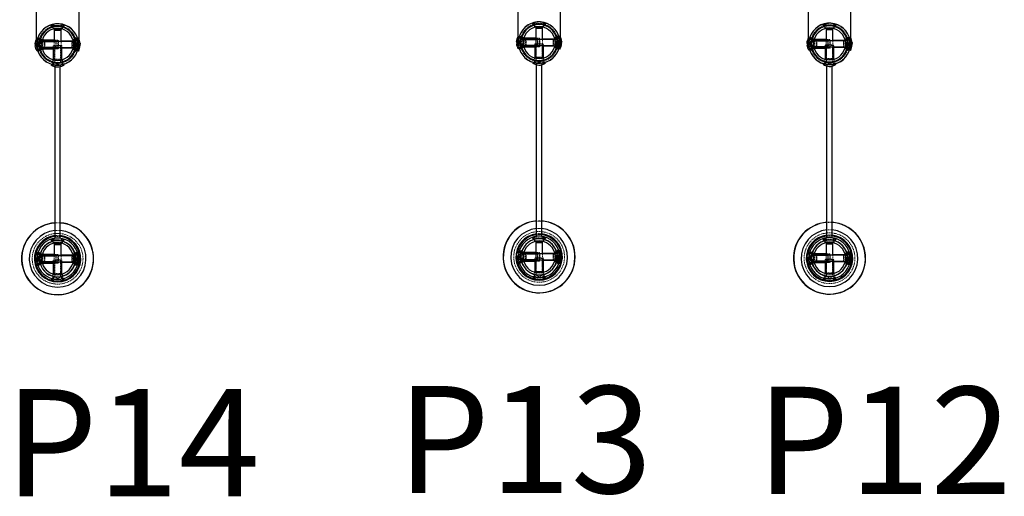
# Model space of a CAD drawing. Units: millimetres. Extents: x -83983 to 185159, y -6767 to 41363.
# Drawn here: x 7906 to 9054, y 10991 to 11547 of the extents above; entities that cross this region are included whole.
import ezdxf

# ---------------------------------------------------------------- set-up
doc = ezdxf.new("R2010")
doc.units = ezdxf.units.MM
doc.linetypes.add('HIDDEN', pattern=[1.905, 1.27, -0.635])
for name, color, linetype in [('T0-05-COTE', 1, 'Continuous'), ('TAMBE-EQ__MOTORISÉE_500KG', 241, 'Continuous'), ('TAMBE-Porteuse 1000Kg', 92, 'Continuous'), ('TAMBE-Porteuse 500Kg', 10, 'Continuous')]:
    doc.layers.add(name, color=color, linetype=linetype)
doc.styles.add('cba', font='BKANT.TTF')

# ---------------------------------------------------------------- blocks, each defined once
blk = doc.blocks.new('Perche 500 daN')
at = {"linetype": 'Continuous', "lineweight": 25}
for p, q in [((16236.4, -153142), (16236.4, -153190.9)), ((16286.4, -153190.5), (16286.4, -153142)), ((16257.4, -153179.5), (16257.4, -153179.6)), ((16257.4, -153179.5), (16265.4, -153179.5)), ((16257.4, -153179.6), (16258.1, -153180.3)), ((16257.4, -153179.6), (16265.4, -153179.6)), ((16257.4, -153180.3), (16257.4, -153192.1)), ((16257.4, -153180.3), (16265.4, -153180.3)), ((16264.7, -153180.3), (16265.4, -153179.6)), ((16265.4, -153179.6), (16265.4, -153179.5)), ((16265.4, -153193.1), (16265.4, -153180.3)), ((16237.3, -153196.3), (16234.8, -153196.3)), ((16237.3, -153189.6), (16239.8, -153192.1)), ((16237.3, -153198.4), (16237.3, -153196.3)), ((16239.8, -153192.1), (16259.3, -153192.1)), ((16259.3, -153193.8), (16239.8, -153193.8)), ((16239.8, -153200.2), (16239.8, -153193.8)), ((16243.6, -153191.6), (16240.9, -153191.6)), ((16243.2, -153193.9), (16243.9, -153193.1)), ((16243.2, -153200.2), (16243.2, -153193.9)), ((16257.4, -153192), (16243.5, -153192)), ((16243.9, -153193.1), (16277.8, -153193.1)), ((16259.8, -153192.6), (16259.3, -153192.1)), ((16259.3, -153193.8), (16259.8, -153193.3)), ((16259.8, -153192.6), (16259.8, -153193.3)), ((16278.5, -153193), (16265.4, -153193)), ((16277.8, -153193.1), (16277.8, -153193.9)), ((16277.8, -153193.9), (16278.5, -153193.1)), ((16278.5, -153193.1), (16278.6, -153193.1)), ((16281.9, -153191.6), (16279.2, -153191.6)), ((16283.2, -153189.2), (16280, -153192.5)), ((16285.2, -153192.6), (16281.9, -153192.6)), ((16285.2, -153196.2), (16282, -153196.2)), ((16282, -153196.2), (16282, -153198.3)), ((16285.7, -153189.1), (16284.6, -153190.3)), ((16285.7, -153194.1), (16285.4, -153194.2)), ((16285.7, -153189.1), (16285.7, -153194.1)), ((16285.7, -153196), (16285.7, -153204.9)), ((16234.9, -153198.4), (16237.3, -153198.4)), ((16239.8, -153201.9), (16237.3, -153204.4)), ((16238.5, -153204.7), (16241.1, -153202.1)), ((16239.8, -153200.2), (16259.3, -153200.2)), ((16259.3, -153201.9), (16239.8, -153201.9)), ((16240.9, -153202.4), (16243.6, -153202.4)), ((16243.9, -153200.9), (16243.2, -153200.2)), ((16243.5, -153202), (16256.4, -153202)), ((16277.8, -153200.9), (16243.9, -153200.9)), ((16256.4, -153201.9), (16256.4, -153214.9)), ((16259.8, -153200.8), (16259.3, -153200.2)), ((16259.3, -153201.9), (16259.8, -153201.4)), ((16259.8, -153200.8), (16259.8, -153201.4)), ((16266.4, -153214.9), (16266.4, -153200.9)), ((16266.4, -153201), (16278.5, -153201)), ((16278.5, -153200.9), (16277.8, -153200.2)), ((16277.8, -153200.2), (16277.8, -153200.9)), ((16278.6, -153200.9), (16278.5, -153200.9)), ((16279.2, -153202.4), (16281.9, -153202.4)), ((16280, -153201.5), (16283.2, -153204.8)), ((16281.9, -153201.4), (16285.2, -153201.4)), ((16282, -153198.3), (16285.2, -153198.3)), ((16282.4, -153197), (16282.3, -153198.3)), ((16284.6, -153203.7), (16285.7, -153204.9)), ((16254.6, -153220.2), (16253.9, -153220.8)), ((16254.2, -153220.8), (16253.9, -153220.8)), ((16257.5, -153220.8), (16254.2, -153220.8)), ((16258.4, -153423), (16258.4, -153223)), ((16264.4, -153423), (16264.4, -153223)), ((16268.9, -153220.8), (16265.4, -153220.8)), ((16268.9, -153220.8), (16268.3, -153220.2)), ((16265.9, -153423.3), (16265.9, -153423.3)), ((16266.9, -153423.5), (16266.9, -153423.5)), ((16257.4, -153429.5), (16257.4, -153429.6)), ((16257.4, -153429.5), (16265.4, -153429.5)), ((16257.4, -153429.6), (16258.1, -153430.3)), ((16257.4, -153429.6), (16265.4, -153429.6)), ((16257.4, -153430.3), (16257.4, -153442.1)), ((16257.4, -153430.3), (16265.4, -153430.3)), ((16264.7, -153430.3), (16265.4, -153429.6)), ((16265.4, -153429.6), (16265.4, -153429.5)), ((16265.4, -153443.1), (16265.4, -153430.3)), ((16237.3, -153446.3), (16234.8, -153446.3)), ((16234.9, -153448.4), (16237.3, -153448.4)), ((16235.3, -153447.2), (16235.3, -153448.4)), ((16237.3, -153439.6), (16239.8, -153442.1)), ((16237.3, -153448.4), (16237.3, -153446.3)), ((16239.8, -153442.1), (16259.3, -153442.1)), ((16259.3, -153443.8), (16239.8, -153443.8)), ((16239.8, -153450.2), (16239.8, -153443.8)), ((16243.6, -153441.6), (16240.9, -153441.6)), ((16243.2, -153443.9), (16243.9, -153443.1)), ((16243.2, -153450.2), (16243.2, -153443.9)), ((16257.4, -153442), (16243.5, -153442)), ((16243.9, -153443.1), (16277.8, -153443.1)), ((16259.8, -153442.6), (16259.3, -153442.1)), ((16259.3, -153443.8), (16259.8, -153443.3)), ((16259.8, -153442.6), (16259.8, -153443.3)), ((16278.5, -153443), (16265.4, -153443)), ((16277.8, -153443.1), (16277.8, -153443.9)), ((16277.8, -153443.9), (16278.5, -153443.1)), ((16278.5, -153443.1), (16278.6, -153443.1)), ((16281.9, -153441.6), (16279.2, -153441.6)), ((16283.2, -153439.2), (16280, -153442.5)), ((16285.2, -153442.6), (16281.9, -153442.6)), ((16285.2, -153446.2), (16282, -153446.2)), ((16282, -153446.2), (16282, -153448.3)), ((16282, -153448.3), (16285.2, -153448.3)), ((16282.4, -153447), (16282.3, -153448.3)), ((16285.7, -153439.1), (16284.6, -153440.3)), ((16285.7, -153444.1), (16285.4, -153444.2)), ((16285.7, -153439.1), (16285.7, -153444.1)), ((16285.7, -153446), (16285.7, -153454.9)), ((16287.6, -153447.4), (16287.6, -153446.6)), ((16239.8, -153451.9), (16237.3, -153454.4)), ((16238.5, -153454.7), (16241.1, -153452.1)), ((16239.8, -153450.2), (16259.3, -153450.2)), ((16259.3, -153451.9), (16239.8, -153451.9)), ((16240.9, -153452.4), (16243.6, -153452.4)), ((16243.9, -153450.9), (16243.2, -153450.2)), ((16243.5, -153452), (16256.4, -153452)), ((16277.8, -153450.9), (16243.9, -153450.9)), ((16256.4, -153451.9), (16256.4, -153464.9)), ((16259.8, -153450.8), (16259.3, -153450.2)), ((16259.3, -153451.9), (16259.8, -153451.4)), ((16259.8, -153450.8), (16259.8, -153451.4)), ((16266.4, -153464.9), (16266.4, -153450.9)), ((16266.4, -153451), (16278.5, -153451)), ((16278.5, -153450.9), (16277.8, -153450.2)), ((16277.8, -153450.2), (16277.8, -153450.9)), ((16278.6, -153450.9), (16278.5, -153450.9)), ((16279.2, -153452.4), (16281.9, -153452.4)), ((16280, -153451.5), (16283.2, -153454.8)), ((16281.9, -153451.4), (16285.2, -153451.4)), ((16284.6, -153453.7), (16285.7, -153454.9)), ((16254.6, -153470.2), (16253.9, -153470.8)), ((16254.2, -153470.8), (16253.9, -153470.8)), ((16257.5, -153470.8), (16254.2, -153470.8)), ((16268.9, -153470.8), (16265.4, -153470.8)), ((16268.9, -153470.8), (16268.3, -153470.2))]:
    blk.add_line(p, q, dxfattribs=at)
at = {"linetype": 'HIDDEN', "lineweight": 18}
for p, q in [((16255.9, -153173.5), (16255.9, -153176.5)), ((16266.9, -153176.5), (16266.9, -153173.5)), ((16253.5, -153174.9), (16253.6, -153174.9)), ((16253.5, -153174.9), (16256.8, -153178.1)), ((16254.1, -153174.9), (16253.6, -153174.9)), ((16253.8, -153174.2), (16256.3, -153176.7)), ((16254.1, -153174.9), (16269.3, -153174.9)), ((16254.8, -153176.1), (16255.3, -153176.1)), ((16268.1, -153176.1), (16255.3, -153176.1)), ((16255.9, -153176.5), (16255.9, -153179.2)), ((16256.8, -153178.1), (16266, -153178.1)), ((16265.4, -153179.5), (16257.4, -153179.5)), ((16266, -153178.1), (16269.3, -153174.9)), ((16266.5, -153176.7), (16269.1, -153174.1)), ((16266.9, -153179.2), (16266.9, -153176.5)), ((16236.4, -153190.9), (16236.4, -153197)), ((16237.3, -153189.6), (16237.3, -153196.3)), ((16240.9, -153191.5), (16237.9, -153191.5)), ((16238.5, -153189.4), (16238, -153191)), ((16241.1, -153191.9), (16238.5, -153189.3)), ((16239.8, -153192), (16239.8, -153189.5)), ((16242.3, -153192), (16239.8, -153189.5)), ((16239.8, -153192.1), (16239.8, -153193.8)), ((16242.3, -153193.6), (16240.2, -153197)), ((16243.6, -153191.5), (16240.9, -153191.5)), ((16242.3, -153202), (16242.3, -153192)), ((16243.5, -153192), (16242.3, -153192)), ((16261.8, -153193.6), (16242.3, -153193.6)), ((16243.9, -153200.9), (16243.9, -153193.1)), ((16246.4, -153193), (16245.7, -153193.7)), ((16245.7, -153193.7), (16245.7, -153196.2)), ((16245.7, -153196.2), (16245.7, -153200.3)), ((16246.4, -153193), (16246.4, -153196)), ((16265.4, -153193), (16246.4, -153193)), ((16246.4, -153196), (16246.4, -153201)), ((16261.8, -153192), (16257.4, -153192)), ((16257.4, -153192.1), (16257.4, -153214.2)), ((16259.3, -153192.1), (16259.3, -153193.8)), ((16259.3, -153200.2), (16259.3, -153193.8)), ((16259.8, -153193.3), (16259.8, -153200.8)), ((16261.8, -153202), (16261.8, -153192)), ((16262.3, -153192.5), (16261.8, -153192)), ((16262.3, -153193.1), (16261.8, -153193.6)), ((16262.3, -153192.5), (16262.3, -153201.5)), ((16265.4, -153214.2), (16265.4, -153193.1)), ((16277.8, -153200.2), (16277.8, -153193.9)), ((16280.3, -153193), (16278.5, -153193)), ((16278.5, -153200.9), (16278.5, -153193.1)), ((16278.6, -153200.9), (16278.6, -153193.1)), ((16281.9, -153191.5), (16279.2, -153191.5)), ((16280, -153201.5), (16280, -153192.5)), ((16280.3, -153193), (16280.3, -153196)), ((16281, -153193), (16280.3, -153193.7)), ((16280.3, -153196), (16280.3, -153201)), ((16281, -153193), (16281, -153196)), ((16281.1, -153193), (16281, -153193)), ((16281, -153196), (16281, -153201)), ((16281.1, -153193), (16281.1, -153201)), ((16285, -153191.5), (16281.9, -153191.5)), ((16285.2, -153192.5), (16281.9, -153192.5)), ((16284.6, -153190.3), (16282.5, -153192.4)), ((16282.5, -153195.9), (16282.5, -153192.5)), ((16282.5, -153195.9), (16282.5, -153201.6)), ((16283.2, -153198), (16283.2, -153189.2)), ((16284.5, -153194.4), (16284.5, -153196.3)), ((16284.5, -153199.6), (16284.5, -153196.3)), ((16285.7, -153196), (16285.7, -153194.1)), ((16286.4, -153197), (16286.4, -153190.5)), ((16236.4, -153197), (16237.3, -153197)), ((16237.3, -153198.6), (16237, -153198.4)), ((16237.3, -153198.4), (16237.3, -153200.5)), ((16237.3, -153200.5), (16237.3, -153204.4)), ((16237.9, -153202.5), (16240.9, -153202.5)), ((16238.6, -153204.7), (16241.1, -153202.1)), ((16239.8, -153200.2), (16239.8, -153201.9)), ((16239.8, -153204.5), (16239.8, -153201.9)), ((16239.8, -153204.5), (16242.3, -153202)), ((16240.2, -153197), (16242.3, -153200.4)), ((16240.9, -153202.5), (16243.6, -153202.5)), ((16241, -153201.6), (16241.1, -153202.1)), ((16242.3, -153200.4), (16261.8, -153200.4)), ((16242.3, -153202), (16243.5, -153202)), ((16245.7, -153200.3), (16246.4, -153201)), ((16246.4, -153201), (16266.4, -153201)), ((16256.9, -153198.3), (16256.4, -153198.8)), ((16266.4, -153198.8), (16256.4, -153198.8)), ((16256.4, -153198.8), (16256.4, -153201.9)), ((16256.4, -153202), (16261.8, -153202)), ((16256.9, -153198.3), (16265.9, -153198.3)), ((16257.5, -153198.3), (16258, -153198.8)), ((16258, -153198.8), (16258, -153218.3)), ((16259.3, -153200.2), (16259.3, -153201.9)), ((16261.8, -153200.4), (16262.3, -153200.9)), ((16261.8, -153202), (16262.3, -153201.5)), ((16264.8, -153198.8), (16265.3, -153198.3)), ((16264.8, -153218.3), (16264.8, -153198.8)), ((16266.4, -153198.8), (16265.9, -153198.3)), ((16266.4, -153200.9), (16266.4, -153198.8)), ((16278.5, -153201), (16280.3, -153201)), ((16279.2, -153202.5), (16281.9, -153202.5)), ((16280.3, -153200.3), (16281, -153201)), ((16281, -153201), (16281.1, -153201)), ((16281.9, -153201.5), (16285.1, -153201.5)), ((16281.9, -153202.5), (16284.9, -153202.5)), ((16282, -153199.6), (16282, -153198.3)), ((16282.4, -153197.5), (16282.4, -153197)), ((16282.5, -153201.6), (16284.6, -153203.7)), ((16283.2, -153204.8), (16283.2, -153199.9)), ((16285.6, -153197), (16286.4, -153197)), ((16256.4, -153218.3), (16254.6, -153220.2)), ((16255.9, -153214.8), (16255.9, -153217.5)), ((16255.9, -153217.5), (16255.9, -153220.5)), ((16256.4, -153214.9), (16256.4, -153218.3)), ((16266.4, -153218.3), (16256.4, -153218.3)), ((16256.9, -153217.5), (16256.9, -153220.7)), ((16257.4, -153214.2), (16265.4, -153214.2)), ((16257.4, -153214.2), (16258.1, -153214.9)), ((16258, -153218.3), (16261.4, -153220.4)), ((16258.1, -153214.9), (16264.7, -153214.9)), ((16261.4, -153220.4), (16264.8, -153218.3)), ((16264.7, -153214.9), (16265.4, -153214.2)), ((16265.9, -153220.7), (16265.9, -153217.5)), ((16266.4, -153218.3), (16266.4, -153214.9)), ((16268.3, -153220.2), (16266.4, -153218.3)), ((16266.9, -153217.5), (16266.9, -153214.8)), ((16266.9, -153220.5), (16266.9, -153217.5)), ((16265.4, -153220.8), (16257.5, -153220.8)), ((16258.4, -153223), (16258.4, -153221)), ((16264.4, -153223), (16264.4, -153221)), ((16268, -153221.5), (16268.9, -153220.8)), ((16253.5, -153424.9), (16253.6, -153424.9)), ((16253.5, -153424.9), (16256.8, -153428.1)), ((16254.1, -153424.9), (16253.6, -153424.9)), ((16254.1, -153424.9), (16269.3, -153424.9)), ((16254.8, -153426.1), (16255.3, -153426.1)), ((16268.1, -153426.1), (16255.3, -153426.1)), ((16255.9, -153423.5), (16255.9, -153426.5)), ((16256.9, -153423.3), (16256.9, -153426.6)), ((16261.4, -153420.9), (16258.4, -153421)), ((16264.4, -153421), (16261.4, -153420.9)), ((16265.9, -153426.5), (16265.9, -153423.3)), ((16266, -153428.1), (16269.3, -153424.9)), ((16266.9, -153426.5), (16266.9, -153423.5)), ((16255.9, -153426.5), (16255.9, -153429.2)), ((16256.8, -153428.1), (16266, -153428.1)), ((16265.4, -153429.5), (16257.4, -153429.5)), ((16266.9, -153429.2), (16266.9, -153426.5)), ((16237.3, -153448.6), (16237, -153448.4)), ((16237.3, -153439.6), (16237.3, -153446.3)), ((16237.3, -153448.4), (16237.3, -153450.5)), ((16238.5, -153439.4), (16238, -153441)), ((16241.3, -153441.2), (16238, -153441.2)), ((16241.1, -153441.9), (16238.5, -153439.3)), ((16239.8, -153442), (16239.8, -153439.5)), ((16242.3, -153442), (16239.8, -153439.5)), ((16239.8, -153442.1), (16239.8, -153443.8)), ((16242.3, -153443.6), (16240.2, -153447)), ((16240.2, -153447), (16242.3, -153450.4)), ((16243.6, -153441.5), (16240.9, -153441.5)), ((16242.3, -153452), (16242.3, -153442)), ((16243.5, -153442), (16242.3, -153442)), ((16261.8, -153443.6), (16242.3, -153443.6)), ((16243.9, -153450.9), (16243.9, -153443.1)), ((16246.4, -153443), (16245.7, -153443.7)), ((16245.7, -153443.7), (16245.7, -153446.2)), ((16245.7, -153446.2), (16245.7, -153450.3)), ((16246.4, -153443), (16246.4, -153446)), ((16265.4, -153443), (16246.4, -153443)), ((16246.4, -153446), (16246.4, -153451)), ((16256.9, -153448.3), (16256.4, -153448.8)), ((16266.4, -153448.8), (16256.4, -153448.8)), ((16256.4, -153448.8), (16256.4, -153451.9)), ((16256.9, -153448.3), (16265.9, -153448.3)), ((16261.8, -153442), (16257.4, -153442)), ((16257.4, -153442.1), (16257.4, -153464.2)), ((16257.5, -153448.3), (16258, -153448.8)), ((16258, -153448.8), (16258, -153468.3)), ((16259.3, -153442.1), (16259.3, -153443.8)), ((16259.3, -153450.2), (16259.3, -153443.8)), ((16259.8, -153443.3), (16259.8, -153450.8)), ((16261.8, -153452), (16261.8, -153442)), ((16262.3, -153442.5), (16261.8, -153442)), ((16262.3, -153443.1), (16261.8, -153443.6)), ((16262.3, -153442.5), (16262.3, -153451.5)), ((16264.8, -153448.8), (16265.3, -153448.3)), ((16264.8, -153468.3), (16264.8, -153448.8)), ((16265.4, -153464.2), (16265.4, -153443.1)), ((16266.4, -153448.8), (16265.9, -153448.3)), ((16266.4, -153450.9), (16266.4, -153448.8)), ((16277.8, -153450.2), (16277.8, -153443.9)), ((16280.3, -153443), (16278.5, -153443)), ((16278.5, -153450.9), (16278.5, -153443.1)), ((16278.6, -153450.9), (16278.6, -153443.1)), ((16281.9, -153441.5), (16279.2, -153441.5)), ((16280, -153451.5), (16280, -153442.5)), ((16280.3, -153443), (16280.3, -153446)), ((16281, -153443), (16280.3, -153443.7)), ((16280.3, -153446), (16280.3, -153451)), ((16281, -153443), (16281, -153446)), ((16281.1, -153443), (16281, -153443)), ((16281, -153446), (16281, -153451)), ((16281.1, -153443), (16281.1, -153451)), ((16284.9, -153441.2), (16281.6, -153441.2)), ((16285.2, -153442.5), (16281.9, -153442.5)), ((16282, -153449.6), (16282, -153448.3)), ((16282.4, -153447.5), (16282.4, -153447)), ((16284.6, -153440.3), (16282.5, -153442.4)), ((16282.5, -153445.9), (16282.5, -153442.5)), ((16282.5, -153445.9), (16282.5, -153451.6)), ((16283.2, -153448), (16283.2, -153439.2)), ((16284.5, -153444.4), (16284.5, -153446.3)), ((16284.5, -153449.6), (16284.5, -153446.3)), ((16285.7, -153446), (16285.7, -153444.1)), ((16237.3, -153450.5), (16237.3, -153454.4)), ((16238, -153452.8), (16241.3, -153452.8)), ((16238.6, -153454.7), (16241.1, -153452.1)), ((16239.8, -153450.2), (16239.8, -153451.9)), ((16239.8, -153454.5), (16239.8, -153451.9)), ((16239.8, -153454.5), (16242.3, -153452)), ((16240.9, -153452.4), (16240.8, -153452.1)), ((16240.9, -153452.5), (16243.6, -153452.5)), ((16241, -153451.6), (16241.1, -153452.1)), ((16242.3, -153450.4), (16261.8, -153450.4)), ((16242.3, -153452), (16243.5, -153452)), ((16245.7, -153450.3), (16246.4, -153451)), ((16246.4, -153451), (16266.4, -153451)), ((16256.4, -153452), (16261.8, -153452)), ((16259.3, -153450.2), (16259.3, -153451.9)), ((16261.8, -153450.4), (16262.3, -153450.9)), ((16261.8, -153452), (16262.3, -153451.5)), ((16278.5, -153451), (16280.3, -153451)), ((16279.2, -153452.5), (16281.9, -153452.5)), ((16280.3, -153450.3), (16281, -153451)), ((16281, -153451), (16281.1, -153451)), ((16281.6, -153452.8), (16284.9, -153452.8)), ((16281.9, -153451.5), (16285.1, -153451.5)), ((16282.5, -153451.6), (16284.6, -153453.7)), ((16283.2, -153454.8), (16283.2, -153449.9)), ((16256.4, -153468.3), (16254.6, -153470.2)), ((16255.9, -153464.8), (16255.9, -153467.5)), ((16255.9, -153467.5), (16255.9, -153470.5)), ((16256.4, -153464.9), (16256.4, -153468.3)), ((16266.4, -153468.3), (16256.4, -153468.3)), ((16256.9, -153467.5), (16256.9, -153470.7)), ((16257.4, -153464.2), (16265.4, -153464.2)), ((16257.4, -153464.2), (16258.1, -153464.9)), ((16265.4, -153470.8), (16257.5, -153470.8)), ((16258, -153468.3), (16261.4, -153470.4)), ((16258.1, -153464.9), (16264.7, -153464.9)), ((16261.4, -153470.4), (16264.8, -153468.3)), ((16264.7, -153464.9), (16265.4, -153464.2)), ((16265.9, -153470.7), (16265.9, -153467.5)), ((16266.4, -153468.3), (16266.4, -153464.9)), ((16268.3, -153470.2), (16266.4, -153468.3)), ((16266.9, -153467.5), (16266.9, -153464.8)), ((16266.9, -153470.5), (16266.9, -153467.5)), ((16268, -153471.5), (16268.9, -153470.8))]:
    blk.add_line(p, q, dxfattribs=at)
at = {"linetype": 'HIDDEN', "lineweight": 18, "flags": 128}
for points in [[(16239.8, -153198.6), (16238.7, -153198), (16237.9, -153197.4), (16237.5, -153196.7), (16237.3, -153196.1), (16237.5, -153195.4), (16237.9, -153194.7), (16238.7, -153194.1), (16239.8, -153193.5)], [(16239.8, -153195.4), (16238.7, -153196), (16237.9, -153196.6), (16237.5, -153197.3), (16237.3, -153198), (16237.5, -153198.6), (16237.9, -153199.3), (16238.7, -153199.9), (16239.8, -153200.5)], [(16241.1, -153192), (16240.6, -153194.3), (16240.5, -153196.2)], [(16282.4, -153197), (16282.2, -153194.3), (16281.9, -153192.6)], [(16285.6, -153197), (16285.4, -153194.1), (16285.2, -153192.6)], [(16237.9, -153202.6), (16238, -153202.8), (16238.5, -153204.7)], [(16281.9, -153201.5), (16282.2, -153199.7), (16282.3, -153198.6)], [(16285.1, -153201.5), (16285.4, -153199.9), (16285.6, -153197)], [(16264.4, -153405.2), (16261.4, -153405.1), (16258.4, -153405.2)], [(16264.4, -153405.3), (16261.4, -153405.2), (16258.4, -153405.3)], [(16264.4, -153414.1), (16261.4, -153413.9), (16258.4, -153414.1)], [(16264.4, -153420), (16261.4, -153419.9), (16258.4, -153420)], [(16235.7, -153442.5), (16235.3, -153445.5), (16235.3, -153447.2)], [(16235.3, -153448.4), (16235.3, -153448.5), (16235.7, -153451.5)], [(16239.8, -153448.6), (16238.7, -153448), (16237.9, -153447.4), (16237.5, -153446.7), (16237.3, -153446.1), (16237.5, -153445.4), (16237.9, -153444.7), (16238.7, -153444.1), (16239.8, -153443.5)], [(16239.8, -153445.4), (16238.7, -153446), (16237.9, -153446.6), (16237.5, -153447.3), (16237.3, -153448), (16237.5, -153448.6), (16237.9, -153449.3), (16238.7, -153449.9), (16239.8, -153450.5)], [(16241.1, -153442), (16240.6, -153444.3), (16240.5, -153446.2)], [(16282.4, -153447), (16282.2, -153444.3), (16281.9, -153442.6)], [(16281.9, -153451.5), (16282.2, -153449.7), (16282.3, -153448.6)], [(16285.6, -153447), (16285.4, -153444.1), (16285.1, -153442.5)], [(16285.1, -153451.5), (16285.4, -153449.9), (16285.6, -153447)], [(16287.6, -153446.6), (16287.5, -153445.5), (16287.3, -153443.1)], [(16287.3, -153451), (16287.5, -153448.5), (16287.6, -153447.4)], [(16237.9, -153452.6), (16238, -153452.8), (16238.5, -153454.7)], [(16258.7, -153473), (16261.4, -153473.2), (16264.2, -153473)]]:
    blk.add_lwpolyline(points, dxfattribs=at)
at = {"linetype": 'Continuous', "lineweight": 25, "flags": 128}
for points in [[(16285.7, -153194.1), (16286.6, -153194.5), (16287.2, -153195), (16287.6, -153195.5), (16287.7, -153196), (16287.6, -153196.6), (16287.3, -153197)], [(16287.7, -153198), (16287.7, -153198), (16287.6, -153197.5), (16287.2, -153197), (16286.6, -153196.5), (16285.7, -153196)], [(16285.7, -153444.1), (16286.6, -153444.5), (16287.2, -153445), (16287.6, -153445.5), (16287.7, -153446), (16287.6, -153446.6), (16287.3, -153447)], [(16287.7, -153448), (16287.7, -153448), (16287.6, -153447.5), (16287.2, -153447), (16286.6, -153446.5), (16285.7, -153446)]]:
    blk.add_lwpolyline(points, dxfattribs=at)
at = {"linetype": 'HIDDEN', "lineweight": 18}
for centre, radius in [((16261.4, -153197), 24), ((16261.4, -153197), 22), ((16261.4, -153447), 29.6)]:
    blk.add_circle(centre, radius, dxfattribs=at)
at = {"linetype": 'Continuous', "lineweight": 25}
for centre, radius, start, end in [((16261.4, -153197), 24.2, 10.447, 161.539), ((16261.4, -153197), 21.2, 14.7609, 165.2391), ((16261.4, -153197), 21, 12.0651, 166.0813), ((16261.4, -153197), 18.6, 16.882, 163.118), ((16255.4, -153179.5), 2, 0, 18.7001), ((16267.4, -153179.5), 2, 161.2999, 180), ((16247.3, -153197), 12.5, 143.3949, 176.829), ((16238.2, -153195.1), 3.59, 200.3212, 249.8539), ((16268.6, -153197), 16.6, 2.6477, 28.2059), ((16283.6, -153195.8), 1.7, 309.2272, 345.5299), ((16271.1, -153197), 16.6, 3.5662, 28.4135), ((16247.3, -153197), 12.5, 186.6252, 216.6051), ((16261.4, -153197), 24.2, 198.461, 349.553), ((16261.4, -153197), 21.2, 194.7609, 345.2391), ((16261.4, -153197), 21, 193.9187, 347.9349), ((16261.4, -153197), 18.6, 196.882, 343.118), ((16268.6, -153197), 16.6, 331.7941, 355.5003), ((16271.1, -153197), 16.6, 331.5865, 356.4338), ((16261.4, -153210.8), 12.5, 233.1301, 238.1534), ((16261.3, -153211.1), 12.2, 233.0049, 270.6842), ((16261.6, -153211.1), 12.2, 232.9848, 301.8811), ((16261.4, -153210.8), 12.5, 301.8466, 306.8699), ((16261.4, -153447), 42, 94.1004, 0), ((16261.4, -153447), 41.8, 94.1125, 85.8875), ((16261.4, -153447), 33.1, 95.2038, 84.7962), ((16261.4, -153447), 42, 0, 85.8996), ((16261.4, -153447), 27.1, 96.344, 83.656), ((16261.4, -153447), 26.1, 96.5876, 170.0299), ((16261.4, -153447), 24.1, 10.447, 161.539), ((16261.4, -153447), 21.2, 14.7609, 165.2391), ((16261.4, -153447), 21, 12.0651, 166.0813), ((16261.4, -153447), 26.1, 8.7112, 83.4124), ((16261.4, -153447), 18.6, 16.882, 163.118), ((16255.4, -153429.5), 2, 0, 18.7001), ((16267.4, -153429.5), 2, 161.2999, 180), ((16247.3, -153447), 12.5, 143.3949, 176.829), ((16238.2, -153445.1), 3.59, 200.3212, 249.8539), ((16247.3, -153447), 12.5, 186.6252, 216.6051), ((16268.6, -153447), 16.6, 2.6477, 28.2059), ((16268.6, -153447), 16.6, 331.7941, 355.5003), ((16283.6, -153445.8), 1.7, 309.2272, 345.5299), ((16271.1, -153447), 16.6, 3.5662, 28.4135), ((16271.1, -153447), 16.6, 331.5865, 356.4338), ((16261.4, -153447), 26.1, 189.9701, 263.9221), ((16261.4, -153447), 24.2, 198.461, 349.553), ((16261.4, -153447), 21.2, 194.7609, 345.2391), ((16261.4, -153447), 21, 193.9187, 347.9349), ((16261.4, -153447), 18.6, 196.882, 343.118), ((16261.4, -153447), 26.1, 276.0779, 351.2888), ((16261.4, -153460.8), 12.5, 233.1301, 238.1534), ((16261.3, -153461.1), 12.2, 233.0049, 270.6842), ((16261.6, -153461.1), 12.2, 232.9848, 301.8811), ((16261.4, -153460.8), 12.5, 301.8466, 306.8699)]:
    blk.add_arc(centre, radius, start, end, dxfattribs=at)
at = {"linetype": 'HIDDEN', "lineweight": 18}
for centre, radius, start, end in [((16261.4, -153189.5), 16.6, 104.3081, 118.4135), ((16261.2, -153188.5), 15.7, 60.9565, 119.0435), ((16261.7, -153188.5), 15.7, 60.9565, 119.0435), ((16261.4, -153189.5), 16.6, 61.5865, 75.6919), ((16255.4, -153179.5), 2, 18.7001, 45), ((16267.4, -153179.5), 2, 135, 161.2999), ((16249.8, -153197), 12.5, 143.1301, 175.121), ((16281.1, -153191), 2, 270, 315), ((16238.6, -153196.5), 4.21, 207.7213, 251.2926), ((16249.8, -153197), 12.5, 184.879, 216.8699), ((16281.1, -153203), 2, 45, 90), ((16281.1, -153193), 5.39, 293.3272, 310.6651), ((16282.2, -153196.7), 3.37, 288.4245, 332.171), ((16284, -153193.7), 4.63, 291.9792, 314.4515), ((16285, -153197.2), 2.82, 284.9819, 342.7814), ((16261.3, -153211.1), 12.2, 270.7453, 306.9895), ((16261.4, -153439.5), 16.6, 104.3081, 118.4135), ((16261.2, -153438.5), 15.7, 60.9565, 119.0435), ((16261.7, -153438.5), 15.7, 60.9565, 119.0435), ((16261.4, -153439.5), 16.6, 61.5865, 75.6919), ((16255.4, -153429.5), 2, 18.7001, 45), ((16267.4, -153429.5), 2, 135, 161.2999), ((16238.6, -153446.5), 4.21, 207.7213, 251.2926), ((16249.8, -153447), 12.5, 143.1301, 175.121), ((16249.8, -153447), 12.5, 184.879, 216.8699), ((16281.1, -153441), 2, 270, 315), ((16281.1, -153443), 5.39, 293.3272, 310.6651), ((16282.2, -153446.7), 3.37, 288.4245, 332.171), ((16284, -153443.7), 4.63, 291.9792, 314.4515), ((16285, -153447.2), 2.82, 284.9819, 342.7814), ((16281.1, -153453), 2, 45, 90), ((16261.3, -153461.1), 12.2, 270.7453, 306.9895)]:
    blk.add_arc(centre, radius, start, end, dxfattribs=at)
for points, knots in [([(16253.6, -153174.9), (16253.8, -153175.1), (16254.2, -153175.5), (16254.6, -153175.9), (16254.8, -153176.1)], [0, 0, 0, 0, 0.626433, 1, 1, 1, 1]), ([(16255.3, -153176.1), (16255.1, -153175.9), (16254.7, -153175.5), (16254.3, -153175.1), (16254.1, -153174.9)], [0, 0, 0, 0, 0.373567, 1, 1, 1, 1]), ([(16267.6, -153176.1), (16267.7, -153175.9), (16268.1, -153175.5), (16268.5, -153175.1), (16268.8, -153174.9)], [0, 0, 0, 0, 0.373567, 1, 1, 1, 1]), ([(16269.3, -153174.9), (16269, -153175.1), (16268.6, -153175.5), (16268.2, -153175.9), (16268.1, -153176.1)], [0, 0, 0, 0, 0.6264326, 1, 1, 1, 1]), ([(16238.5, -153204.7), (16238.5, -153204.6), (16238.5, -153204.5), (16238.3, -153203.9), (16237.9, -153202.6), (16237.6, -153201.1), (16237.3, -153198.9), (16237.2, -153196.6), (16237.4, -153194.4), (16237.7, -153192.5), (16238, -153191.1), (16238.1, -153190.6), (16238.2, -153190.5)], [0, 0, 0, 0, 0.023955, 0.184211, 0.263184, 0.382972, 0.498401, 0.614289, 0.719387, 0.826743, 0.948373, 1, 1, 1, 1]), ([(16240.9, -153202.4), (16240.9, -153202.3), (16240.8, -153202), (16240.6, -153201.1), (16240.4, -153199.6), (16240.2, -153197.8), (16240.2, -153195.9), (16240.4, -153194.2), (16240.6, -153192.8), (16240.8, -153191.9), (16240.9, -153191.7), (16240.9, -153191.6)], [0, 0, 0, 0, 0.08571, 0.204648, 0.32724, 0.450273, 0.569925, 0.687677, 0.807666, 0.930824, 1, 1, 1, 1]), ([(16241.1, -153202.1), (16241.1, -153202), (16241, -153201.7), (16240.8, -153200.9), (16240.6, -153199.5), (16240.5, -153198), (16240.5, -153196.5), (16240.6, -153194.9), (16240.7, -153193.6), (16240.9, -153192.6), (16241.1, -153192.1), (16241.1, -153192), (16241.1, -153192)], [0, 0, 0, 0, 0.0721644, 0.2108624, 0.3443687, 0.4268586, 0.5408023, 0.6402224, 0.7431585, 0.8575181, 0.9852926, 1, 1, 1, 1]), ([(16243.5, -153201.9), (16243.4, -153201.6), (16243.3, -153201.1), (16243, -153199.6), (16242.8, -153197.9), (16242.8, -153196), (16243, -153194.3), (16243.3, -153192.9), (16243.4, -153192.4), (16243.5, -153192.1)], [0, 0, 0, 0, 0.126593, 0.279248, 0.432807, 0.580987, 0.725979, 0.874301, 1, 1, 1, 1]), ([(16279.6, -153192.9), (16279.6, -153192.9), (16279.7, -153193.3), (16279.9, -153194.4), (16280, -153196.2), (16280, -153198), (16279.8, -153199.7), (16279.6, -153200.8), (16279.6, -153201.1), (16279.6, -153201.2)], [0, 0, 0, 0, 0.015956, 0.213973, 0.413164, 0.605377, 0.793454, 0.98585, 1, 1, 1, 1]), ([(16281.9, -153191.6), (16281.9, -153191.7), (16282, -153192), (16282.2, -153192.9), (16282.5, -153194.4), (16282.6, -153196.2), (16282.6, -153198.1), (16282.5, -153199.8), (16282.2, -153201.2), (16282, -153202.1), (16281.9, -153202.3), (16281.9, -153202.4)], [0, 0, 0, 0, 0.08571, 0.204648, 0.32724, 0.450273, 0.569925, 0.687677, 0.807666, 0.930824, 1, 1, 1, 1]), ([(16281.9, -153192.6), (16281.9, -153192.8), (16282, -153193.1), (16282.2, -153194.1), (16282.3, -153195.4), (16282.4, -153196.4), (16282.4, -153197), (16282.4, -153197)], [0, 0, 0, 0, 0.2269172, 0.4771031, 0.7317363, 0.9847131, 1, 1, 1, 1]), ([(16285.4, -153194.2), (16285.3, -153194.2), (16285, -153194.3), (16284.7, -153194.4), (16284.5, -153194.4)], [0, 0, 0, 0, 0.475264, 1, 1, 1, 1]), ([(16284.5, -153196.3), (16284.7, -153196.3), (16285.1, -153196.2), (16285.5, -153196.1), (16285.7, -153196)], [0, 0, 0, 0, 0.373567, 1, 1, 1, 1]), ([(16282.3, -153198.3), (16282.3, -153198.3), (16282.3, -153198.8), (16282.2, -153199.7), (16282, -153200.8), (16281.9, -153201.2), (16281.9, -153201.4), (16281.9, -153201.4)], [0, 0, 0, 0, 0.012248, 0.327525, 0.648632, 0.973684, 1, 1, 1, 1]), ([(16282, -153197.7), (16282.2, -153197.7), (16282.6, -153197.8), (16283, -153197.9), (16283.2, -153198)], [0, 0, 0, 0, 0.373567, 1, 1, 1, 1]), ([(16283.2, -153199.9), (16283, -153199.9), (16282.6, -153199.8), (16282.2, -153199.7), (16282, -153199.6)], [0, 0, 0, 0, 0.626433, 1, 1, 1, 1]), ([(16284.5, -153197.7), (16284.7, -153197.7), (16285.1, -153197.8), (16285.5, -153197.9), (16285.7, -153198)], [0, 0, 0, 0, 0.373567, 1, 1, 1, 1]), ([(16285.7, -153199.9), (16285.5, -153199.9), (16285.1, -153199.8), (16284.7, -153199.7), (16284.5, -153199.6)], [0, 0, 0, 0, 0.626433, 1, 1, 1, 1]), ([(16253.6, -153424.9), (16253.8, -153425.1), (16254.2, -153425.5), (16254.6, -153425.9), (16254.8, -153426.1)], [0, 0, 0, 0, 0.626433, 1, 1, 1, 1]), ([(16255.3, -153426.1), (16255.1, -153425.9), (16254.7, -153425.5), (16254.3, -153425.1), (16254.1, -153424.9)], [0, 0, 0, 0, 0.373567, 1, 1, 1, 1]), ([(16267.6, -153426.1), (16267.7, -153425.9), (16268.1, -153425.5), (16268.5, -153425.1), (16268.8, -153424.9)], [0, 0, 0, 0, 0.373567, 1, 1, 1, 1]), ([(16269.3, -153424.9), (16269, -153425.1), (16268.6, -153425.5), (16268.2, -153425.9), (16268.1, -153426.1)], [0, 0, 0, 0, 0.626433, 1, 1, 1, 1]), ([(16238.5, -153454.7), (16238.5, -153454.6), (16238.5, -153454.5), (16238.3, -153453.9), (16237.9, -153452.6), (16237.6, -153451.1), (16237.3, -153448.9), (16237.2, -153446.6), (16237.4, -153444.4), (16237.7, -153442.5), (16238, -153441.1), (16238.1, -153440.6), (16238.2, -153440.5)], [0, 0, 0, 0, 0.023955, 0.184211, 0.263184, 0.382972, 0.498401, 0.614289, 0.719387, 0.826743, 0.948373, 1, 1, 1, 1]), ([(16240.8, -153451.9), (16240.7, -153451.6), (16240.6, -153451.1), (16240.4, -153449.6), (16240.2, -153447.8), (16240.2, -153445.9), (16240.4, -153444.2), (16240.6, -153442.8), (16240.8, -153441.9), (16240.9, -153441.7), (16240.9, -153441.6)], [0, 0, 0, 0, 0.116713, 0.252859, 0.389495, 0.522375, 0.653147, 0.786402, 0.923176, 1, 1, 1, 1]), ([(16241.1, -153452.1), (16241.1, -153452), (16241, -153451.7), (16240.8, -153450.9), (16240.6, -153449.5), (16240.5, -153448), (16240.5, -153446.5), (16240.6, -153444.9), (16240.7, -153443.6), (16240.9, -153442.6), (16241.1, -153442.1), (16241.1, -153442), (16241.1, -153442)], [0, 0, 0, 0, 0.072164, 0.210862, 0.344369, 0.426859, 0.540802, 0.640222, 0.743158, 0.857518, 0.985293, 1, 1, 1, 1]), ([(16243.5, -153451.9), (16243.4, -153451.6), (16243.3, -153451.1), (16243, -153449.6), (16242.8, -153447.9), (16242.8, -153446), (16243, -153444.3), (16243.3, -153442.9), (16243.4, -153442.4), (16243.5, -153442.1)], [0, 0, 0, 0, 0.126593, 0.279248, 0.432807, 0.580987, 0.725979, 0.874301, 1, 1, 1, 1]), ([(16279.6, -153442.9), (16279.6, -153442.9), (16279.7, -153443.3), (16279.9, -153444.4), (16280, -153446.2), (16280, -153448), (16279.8, -153449.7), (16279.6, -153450.8), (16279.6, -153451.1), (16279.6, -153451.2)], [0, 0, 0, 0, 0.015956, 0.213973, 0.413164, 0.605377, 0.793454, 0.98585, 1, 1, 1, 1]), ([(16281.9, -153441.6), (16281.9, -153441.7), (16282, -153442), (16282.2, -153442.9), (16282.5, -153444.4), (16282.6, -153446.2), (16282.6, -153448.1), (16282.5, -153449.8), (16282.2, -153451.2), (16282, -153452.1), (16281.9, -153452.3), (16281.9, -153452.4)], [0, 0, 0, 0, 0.08571, 0.204648, 0.32724, 0.450273, 0.569925, 0.687677, 0.807666, 0.930824, 1, 1, 1, 1]), ([(16281.9, -153442.6), (16281.9, -153442.8), (16282, -153443.1), (16282.2, -153444.1), (16282.3, -153445.4), (16282.4, -153446.4), (16282.4, -153447), (16282.4, -153447)], [0, 0, 0, 0, 0.226917, 0.477103, 0.731736, 0.984713, 1, 1, 1, 1]), ([(16282.3, -153448.3), (16282.3, -153448.3), (16282.3, -153448.8), (16282.2, -153449.7), (16282, -153450.8), (16281.9, -153451.2), (16281.9, -153451.4), (16281.9, -153451.4)], [0, 0, 0, 0, 0.012248, 0.327525, 0.648632, 0.973684, 1, 1, 1, 1]), ([(16282, -153447.7), (16282.2, -153447.7), (16282.6, -153447.8), (16283, -153447.9), (16283.2, -153448)], [0, 0, 0, 0, 0.373567, 1, 1, 1, 1]), ([(16285.4, -153444.2), (16285.3, -153444.2), (16285, -153444.3), (16284.7, -153444.4), (16284.5, -153444.4)], [0, 0, 0, 0, 0.475264, 1, 1, 1, 1]), ([(16284.5, -153446.3), (16284.7, -153446.3), (16285.1, -153446.2), (16285.5, -153446.1), (16285.7, -153446)], [0, 0, 0, 0, 0.373567, 1, 1, 1, 1]), ([(16284.5, -153447.7), (16284.7, -153447.7), (16285.1, -153447.8), (16285.5, -153447.9), (16285.7, -153448)], [0, 0, 0, 0, 0.3735674, 1, 1, 1, 1]), ([(16283.2, -153449.9), (16283, -153449.9), (16282.6, -153449.8), (16282.2, -153449.7), (16282, -153449.6)], [0, 0, 0, 0, 0.626433, 1, 1, 1, 1]), ([(16285.7, -153449.9), (16285.5, -153449.9), (16285.1, -153449.8), (16284.7, -153449.7), (16284.5, -153449.6)], [0, 0, 0, 0, 0.6264326, 1, 1, 1, 1])]:
    blk.add_open_spline(points, degree=3, knots=knots, dxfattribs=at)
at = {"linetype": 'Continuous', "lineweight": 25}
for points, knots in [([(16238.2, -153190.5), (16238.3, -153190.2), (16238.4, -153189.6), (16238.5, -153189.4), (16238.5, -153189.4)], [0, 0, 0, 0, 0.491068, 1, 1, 1, 1]), ([(16239.8, -153193.8), (16239.5, -153194.3), (16239, -153195.2), (16238.4, -153196.3), (16238.3, -153197.1), (16238.7, -153198.5), (16239.3, -153199.4), (16239.8, -153200.2)], [0, 0, 0, 0, 0.268551, 0.415516, 0.510962, 0.606602, 1, 1, 1, 1]), ([(16241.1, -153192), (16240.7, -153191.6), (16239.9, -153190.7), (16239, -153189.9), (16238.5, -153189.4)], [0, 0, 0, 0, 0.410311, 1, 1, 1, 1]), ([(16243.5, -153192.1), (16243.5, -153192.1), (16243.6, -153191.8), (16243.6, -153191.7), (16243.6, -153191.6)], [0, 0, 0, 0, 0.229557, 1, 1, 1, 1]), ([(16280, -153192.5), (16279.8, -153192.7), (16279.5, -153193), (16279, -153193.1), (16278.7, -153193.1), (16278.6, -153193.1)], [0, 0, 0, 0, 0.426556, 0.853684, 1, 1, 1, 1]), ([(16279.2, -153191.6), (16279.3, -153191.7), (16279.3, -153192), (16279.5, -153192.5), (16279.6, -153192.9)], [0, 0, 0, 0, 0.434027, 1, 1, 1, 1]), ([(16285.2, -153192.6), (16285.2, -153192.8), (16285.3, -153193.1), (16285.4, -153194.1), (16285.5, -153195.4), (16285.6, -153196.9), (16285.5, -153198.4), (16285.4, -153199.8), (16285.3, -153200.8), (16285.2, -153201.3), (16285.2, -153201.4), (16285.2, -153201.4)], [0, 0, 0, 0, 0.116196, 0.241232, 0.367901, 0.493892, 0.617985, 0.74188, 0.867543, 0.994288, 1, 1, 1, 1]), ([(16243.6, -153202.4), (16243.6, -153202.3), (16243.6, -153202.2), (16243.5, -153201.9), (16243.5, -153201.9)], [0, 0, 0, 0, 0.836613, 1, 1, 1, 1]), ([(16278.6, -153200.9), (16278.8, -153200.9), (16279.3, -153200.9), (16279.7, -153201.2), (16279.9, -153201.4), (16280, -153201.5)], [0, 0, 0, 0, 0.41735, 0.834538, 1, 1, 1, 1]), ([(16279.6, -153201.2), (16279.5, -153201.5), (16279.3, -153202.1), (16279.2, -153202.3), (16279.2, -153202.4)], [0, 0, 0, 0, 0.604357, 1, 1, 1, 1]), ([(16238.2, -153440.5), (16238.3, -153440.2), (16238.4, -153439.6), (16238.5, -153439.4), (16238.5, -153439.4)], [0, 0, 0, 0, 0.491068, 1, 1, 1, 1]), ([(16239.8, -153443.8), (16239.5, -153444.3), (16239, -153445.2), (16238.4, -153446.3), (16238.3, -153447.1), (16238.7, -153448.5), (16239.3, -153449.4), (16239.8, -153450.2)], [0, 0, 0, 0, 0.2685511, 0.4155157, 0.5109617, 0.6066018, 1, 1, 1, 1]), ([(16241.1, -153442), (16240.7, -153441.6), (16239.9, -153440.7), (16239, -153439.9), (16238.5, -153439.4)], [0, 0, 0, 0, 0.410311, 1, 1, 1, 1]), ([(16243.5, -153442.1), (16243.5, -153442.1), (16243.6, -153441.8), (16243.6, -153441.7), (16243.6, -153441.6)], [0, 0, 0, 0, 0.229557, 1, 1, 1, 1]), ([(16280, -153442.5), (16279.8, -153442.7), (16279.5, -153443), (16279, -153443.1), (16278.7, -153443.1), (16278.6, -153443.1)], [0, 0, 0, 0, 0.4265563, 0.853684, 1, 1, 1, 1]), ([(16279.2, -153441.6), (16279.3, -153441.7), (16279.3, -153442), (16279.5, -153442.5), (16279.6, -153442.9)], [0, 0, 0, 0, 0.434027, 1, 1, 1, 1]), ([(16285.2, -153442.6), (16285.2, -153442.8), (16285.3, -153443.1), (16285.4, -153444.1), (16285.5, -153445.4), (16285.6, -153446.9), (16285.5, -153448.4), (16285.4, -153449.8), (16285.3, -153450.8), (16285.2, -153451.3), (16285.2, -153451.4), (16285.2, -153451.4)], [0, 0, 0, 0, 0.116196, 0.241232, 0.367901, 0.493892, 0.617985, 0.74188, 0.867543, 0.994288, 1, 1, 1, 1]), ([(16240.8, -153452.1), (16240.8, -153452.1), (16240.8, -153452), (16240.8, -153451.9), (16240.8, -153451.9)], [0, 0, 0, 0, 0.418372, 1, 1, 1, 1]), ([(16243.6, -153452.4), (16243.6, -153452.3), (16243.6, -153452.2), (16243.5, -153451.9), (16243.5, -153451.9)], [0, 0, 0, 0, 0.836613, 1, 1, 1, 1]), ([(16278.6, -153450.9), (16278.8, -153450.9), (16279.3, -153450.9), (16279.7, -153451.2), (16279.9, -153451.4), (16280, -153451.5)], [0, 0, 0, 0, 0.4173497, 0.834538, 1, 1, 1, 1]), ([(16279.6, -153451.2), (16279.5, -153451.5), (16279.3, -153452.1), (16279.2, -153452.3), (16279.2, -153452.4)], [0, 0, 0, 0, 0.604357, 1, 1, 1, 1])]:
    blk.add_open_spline(points, degree=3, knots=knots, dxfattribs=at)
blk = doc.blocks.new('A$C73634CC3')
at = {"layer": 'T0-05-COTE'}
blk.add_blockref('Perche 500 daN', (-13111.4, 138016.6), dxfattribs=at)
blk = doc.blocks.new('A$C10990F67')
blk.add_blockref('Perche 500 daN', (-15211.4, 138016.6))

msp = doc.modelspace()

# ---------------------------------------------------------------- block references
at = {"layer": 'TAMBE-EQ__MOTORISÉE_500KG'}
msp.add_blockref('A$C73634CC3', (4800.172, 26698.85), dxfattribs=at)
at = {"layer": 'TAMBE-Porteuse 500Kg'}
for p in [(7461.486, 26701.043), (7800.029, 26699.504)]:
    msp.add_blockref('A$C10990F67', p, dxfattribs=at)

# ---------------------------------------------------------------- texts
at = {"layer": 'TAMBE-Porteuse 1000Kg', "color": 211, "char_height": 125, "attachment_point": 1, "style": 'cba'}
for s, insert in [('{P13}', (8345.944, 11120.025)), ('{P14}', (7888.737, 11116.323)), ('{P12}', (8765.05, 11119.127))]:
    msp.add_mtext(s, dxfattribs=dict(at, insert=insert))

doc.saveas('drawing.dxf')
